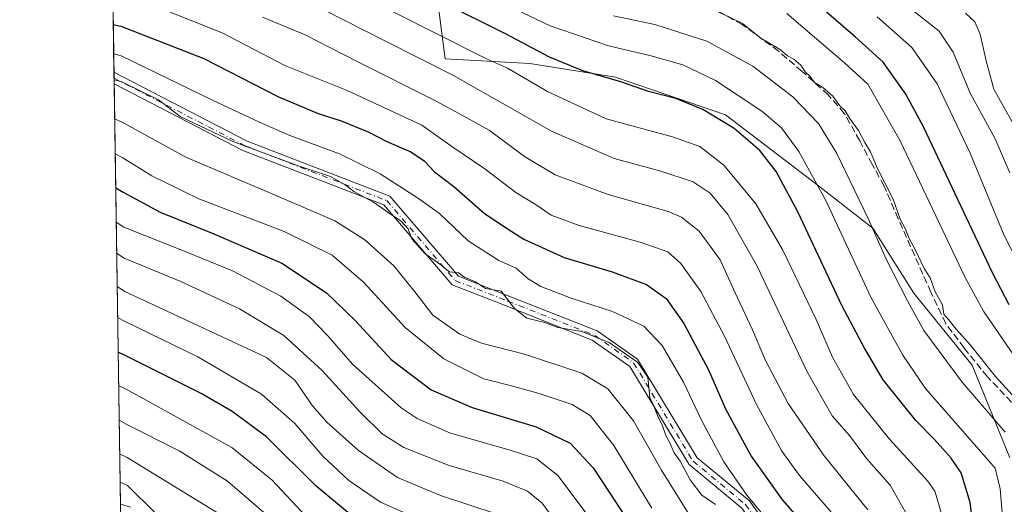
# Model space of a CAD drawing. Units: metres. Extents: x 599745 to 603174, y 4789315 to 4791679.
# Drawn here: x 599745 to 599973, y 4790048 to 4790160 of the extents above; entities that cross this region are included whole.
import ezdxf

# ---------------------------------------------------------------- set-up
doc = ezdxf.new("R2010")
doc.units = ezdxf.units.M
doc.header["$MEASUREMENT"] = 0
doc.linetypes.add('DGN Style 3', pattern=[2.307223458686699, 1.648016756204785, -0.6592067024819142])
doc.linetypes.add('DGN Style 4', pattern=[2.6384748266838614, 1.318413404963828, -0.6592067024819142, 0.001648016756204785, -0.6592067024819142])
for name, color, linetype, lineweight in [('Arbolado forestal CxS', 92, 'Continuous', 0), ('Camino Cxs', 7, 'Continuous', 0), ('Camino eje', 30, 'DGN Style 4', 13), ('Comarca CxS', 21, 'Continuous', 0), ('Comunidad Autónoma CxS', 142, 'Continuous', 0), ('Corriente artificial lineal', 4, 'DGN Style 3', 13), ('Curva de nivel maestra', 30, 'Continuous', 30), ('Curva de nivel normal', 30, 'Continuous', 0), ('Municipio CxS', 4, 'Continuous', 0), ('Pista no pavimentada Cxs', 111, 'Continuous', 0), ('Provincia CxS', 1, 'Continuous', 0)]:
    doc.layers.add(name, color=color, linetype=linetype, lineweight=lineweight)

# ---------------------------------------------------------------- blocks, each defined once
blk = doc.blocks.new('*U30')
at = {"layer": 'Pista no pavimentada Cxs', "color": 111, "linetype": 'Continuous', "lineweight": 0}
blk.add_polyline3d([(599768.1432999996, 4790044.9299, 473.1184000000067), (599768.1048999997, 4790047.5294, 471.5418000000063), (599770.4301000005, 4790046.890100001, 471.3484000000026)], dxfattribs=at)

msp = doc.modelspace()

# ---------------------------------------------------------------- linework, layer by layer
at = {"layer": 'Arbolado forestal CxS', "color": 92, "linetype": 'Continuous', "lineweight": 0, "extrusion": (-0.00949470994341027, 0.6439805664980425, 0.7649829282120947), "elevation": 3079379.291194177, "flags": 128}
msp.add_lwpolyline([(-670318.6750439947, -3656956.401434181), (-670318.6750439948, -3656982.373463592)], dxfattribs=at)
at = {"layer": 'Arbolado forestal CxS', "color": 92, "linetype": 'Continuous', "lineweight": 0, "extrusion": (-0.007897414689173175, 0.5347453349725162, 0.8449763650933431), "elevation": 2557117.034861438, "flags": 128}
msp.add_lwpolyline([(-670437.0663346279, -4039416.747907908), (-670437.0663346278, -4039418.358779491)], dxfattribs=at)
at = {"layer": 'Arbolado forestal CxS', "color": 92, "linetype": 'Continuous', "lineweight": 0, "extrusion": (-0.00785044845692154, 0.5316042390001899, 0.8469564944765784), "elevation": 2542099.703793991, "flags": 128}
msp.add_lwpolyline([(-670431.8803321241, -4048883.577982107), (-670431.880332124, -4048885.185205636)], dxfattribs=at)
at = {"layer": 'Arbolado forestal CxS', "color": 92, "linetype": 'Continuous', "lineweight": 0, "extrusion": (-0.007866124668280794, 0.5335108206826834, 0.8457566602145046), "elevation": 2551222.612849187, "flags": 128}
msp.add_lwpolyline([(-670320.0791888431, -4043044.831119928), (-670320.0791888433, -4043159.928740337)], dxfattribs=at)
at = {"layer": 'Arbolado forestal CxS', "color": 92, "linetype": 'Continuous', "lineweight": 0}
for points in [[(599772.6021999996, 4789742.496900001, 527.1530000000057), (599766.3367999997, 4790167.451500001, 391.053899999999)], [(599974.0654999996, 4790058.315099999, 367.0626000000047), (599965.3340999996, 4790079.746400001, 361.1536000000052), (599951.8403000003, 4790096.415200001, 363.632500000007), (599942.3152999999, 4790111.496400001, 364.7811999999976), (599928.0278000003, 4790122.608999999, 371.3362000000052), (599908.1841000002, 4790137.690199999, 374.5149999999995), (599882.7839000003, 4790146.421499999, 373.5261000000028), (599862.9402000001, 4790149.5965, 376.5166999999929), (599843.3143999996, 4790150.691500001, 382.3843000000052), (599840.9814999999, 4790168.5725, 371.726800000004)], [(599840.9814999999, 4790168.5725, 371.726800000004), (599843.3143999996, 4790150.691500001, 382.3843000000052), (599862.9402000001, 4790149.5965, 376.5166999999929), (599882.7839000003, 4790146.421499999, 373.5261000000028), (599908.1841000002, 4790137.690199999, 374.5149999999995), (599928.0278000003, 4790122.608999999, 371.3362000000052), (599942.3152999999, 4790111.496400001, 364.7811999999976), (599951.8403000003, 4790096.415200001, 363.632500000007), (599965.3340999996, 4790079.746400001, 361.1536000000052), (599974.0654999996, 4790058.315099999, 367.0626000000047)], [(599974.0654999996, 4790058.315099999, 367.0626000000047), (599965.3340999996, 4790079.746400001, 361.1536000000052), (599951.8403000003, 4790096.415200001, 363.632500000007), (599942.3152999999, 4790111.496400001, 364.7811999999976), (599928.0278000003, 4790122.608999999, 371.3362000000052), (599908.1841000002, 4790137.690199999, 374.5149999999995), (599882.7839000003, 4790146.421499999, 373.5261000000028), (599862.9402000001, 4790149.5965, 376.5166999999929), (599843.3143999996, 4790150.691500001, 382.3843000000052), (599840.9814999999, 4790168.5725, 371.726800000004)], [(599974.0654999996, 4790058.315099999, 367.0626000000047), (599965.3340999996, 4790079.746400001, 361.1536000000052), (599951.8403000003, 4790096.415200001, 363.632500000007), (599942.3152999999, 4790111.496400001, 364.7811999999976), (599928.0278000003, 4790122.608999999, 371.3362000000052), (599908.1841000002, 4790137.690199999, 374.5149999999995), (599882.7839000003, 4790146.421499999, 373.5261000000028), (599862.9402000001, 4790149.5965, 376.5166999999929), (599843.3143999996, 4790150.691500001, 382.3843000000052), (599840.9814999999, 4790168.5725, 371.726800000004)]]:
    msp.add_polyline3d(points, dxfattribs=at)
at = {"layer": 'Camino Cxs', "color": 7, "linetype": 'Continuous', "lineweight": 0, "extrusion": (-0.003843190317704062, 0.2608864935569681, 0.9653618323549631), "elevation": 1247777.623520944, "flags": 128}
msp.add_lwpolyline([(-670258.8817773301, -4615085.272737619), (-670258.8817773301, -4615088.092815288)], dxfattribs=at)
at = {"layer": 'Camino Cxs', "color": 7, "linetype": 'Continuous', "lineweight": 0}
for points in [[(599911.9813000001, 4790046.649900001, 410.0366000000067), (599899.7742999997, 4790056.733899999, 413.1367000000027), (599886.0403000005, 4790079.447899999, 413.7681000000011), (599877.3671000004, 4790085.5701, 415.1247000000003), (599857.3942999998, 4790093.454100001, 412.017200000002), (599844.9461000003, 4790098.325099999, 412.4575999999943), (599829.0727000004, 4790116.8443, 412.5746999999974), (599796.4855000004, 4790129.458699999, 412.7991000000038), (599766.6699000001, 4790144.863399999, 412.8439999999973), (599766.6297000004, 4790147.5855, 412.1083000000072), (599797.4722999996, 4790131.6501, 412.0657000000065), (599830.5018999996, 4790118.864499999, 411.5200000000041), (599846.3784999996, 4790100.3419, 412.2228000000032), (599858.2720999997, 4790095.687899999, 411.502999999997), (599878.5160999997, 4790087.696900001, 415.1463999999978), (599887.8344999999, 4790081.119100001, 412.738400000002), (599901.6171000004, 4790058.3247, 411.7762999999977), (599913.7518999996, 4790048.3003, 408.8353999999963), (599924.5853000004, 4790033.133300001, 408.2807999999932)], [(599766.6297000004, 4790147.5855, 412.1083000000072), (599797.4722999996, 4790131.6501, 412.0657000000065), (599830.5018999996, 4790118.864499999, 411.5200000000041), (599846.3784999996, 4790100.3419, 412.2228000000032), (599858.2720999997, 4790095.687899999, 411.502999999997), (599878.5160999997, 4790087.696900001, 415.1463999999978), (599887.8344999999, 4790081.119100001, 412.738400000002), (599901.6171000004, 4790058.3247, 411.7762999999977), (599913.7518999996, 4790048.3003, 408.8353999999963), (599924.5853000004, 4790033.133300001, 408.2807999999932), (599926.7799000005, 4790020.514900001, 408.5733000000037), (599923.5582999998, 4789995.278899999, 410.3459000000003), (599916.1924999999, 4789979.495100001, 413.3546000000061), (599916.7052999996, 4789964.625700001, 413.147299999997), (599923.5308999997, 4789945.7237, 414.4367000000057), (599928.9130999995, 4789927.9627, 417.4847000000009), (599925.6549000005, 4789908.4135, 421.1566000000021), (599913.8969000002, 4789888.638699999, 419.5363000000071), (599911.1164999995, 4789884.004699999, 423.4487999999984), (599917.4770999998, 4789874.708699999, 415.9796999999962), (599940.2994999997, 4789854.539899999, 418.5724000000046)], [(599915.6645000001, 4789873.1075, 416.9112000000023), (599908.2666999997, 4789883.919700001, 429.9876999999979), (599911.8362999996, 4789889.8693, 422.4501000000019), (599923.3617000004, 4789909.252699999, 423.194399999993), (599926.4534999998, 4789927.8037, 418.9487999999984), (599921.2522999998, 4789944.967700001, 416.0948000000063), (599914.3196999999, 4789964.1657, 415.0543999999936), (599913.7741, 4789979.988100001, 415.6505000000034), (599921.2251000004, 4789995.954500001, 411.9357000000018), (599924.3535000002, 4790020.460100001, 409.9928000000073), (599922.3145000003, 4790032.183499999, 409.5262999999977), (599911.9813000001, 4790046.649900001, 410.0366000000067), (599899.7742999997, 4790056.733899999, 413.1367000000027), (599886.0403000005, 4790079.447899999, 413.7681000000011), (599877.3671000004, 4790085.5701, 415.1247000000003), (599857.3942999998, 4790093.454100001, 412.017200000002), (599844.9461000003, 4790098.325099999, 412.4575999999943), (599829.0727000004, 4790116.8443, 412.5746999999974), (599796.4855000004, 4790129.458699999, 412.7991000000038), (599766.6698000003, 4790144.863399999, 412.8441000000021)]]:
    msp.add_polyline3d(points, dxfattribs=at)
at = {"layer": 'Camino eje', "color": 30, "linetype": 'DGN Style 4', "lineweight": 13}
msp.add_polyline3d([(599766.6497999998, 4790146.2246, 412.5072999999975), (599796.9789000005, 4790130.554500001, 412.4152999999933), (599829.7873000001, 4790117.854499999, 412.0415999999968), (599845.6623000001, 4790099.333500001, 412.3430999999982), (599857.8331000004, 4790094.5711, 411.7697000000044), (599877.9414999997, 4790086.633500001, 415.2724000000017), (599886.9375, 4790080.283500001, 413.2191000000021), (599900.6957, 4790057.529300001, 412.3561000000045), (599912.8667000001, 4790047.475099999, 409.5642999999982), (599923.4499000004, 4790032.658500001, 408.9121000000014), (599925.5667000003, 4790020.487500001, 409.2835999999952), (599922.3916999997, 4789995.616699999, 410.9066000000021), (599914.9833000004, 4789979.741699999, 414.4918000000035), (599915.5125000002, 4789964.3957, 414.101800000004), (599922.3916999997, 4789945.345699999, 415.019100000005), (599927.6832999998, 4789927.883099999, 418.0687999999937), (599924.5083, 4789908.833100001, 422.1827000000048), (599912.8667000001, 4789889.253900001, 420.7548999999999), (599909.6917000003, 4789883.962300001, 426.7130000000034), (599916.5707, 4789873.908100001, 416.4545000000071), (599939.3251, 4789853.799699999, 418.6647999999986)], dxfattribs=at)
at = {"layer": 'Comarca CxS', "color": 21, "linetype": 'Continuous', "lineweight": 0, "flags": 128}
msp.add_lwpolyline([(600238.8887000001, 4789321.541499999), (599778.9100007699, 4789314.66998207), (599744.800000771, 4791628.199982047), (603126.1300007958, 4791678.72998205), (603161.410000796, 4789365.199982071), (600384.745430625, 4789323.720365785)], close=True, dxfattribs=at)
at = {"layer": 'Comunidad Autónoma CxS', "color": 142, "linetype": 'Continuous', "lineweight": 0, "flags": 128}
msp.add_lwpolyline([(600238.8887000001, 4789321.541499999), (599778.9100007699, 4789314.66998207), (599744.800000771, 4791628.199982047), (603126.1300007958, 4791678.72998205), (603161.410000796, 4789365.199982071), (600384.745430625, 4789323.720365785)], close=True, dxfattribs=at)
at = {"layer": 'Corriente artificial lineal', "color": 4, "linetype": 'DGN Style 3', "lineweight": 13}
msp.add_polyline3d([(599977.5948999999, 4790067.8628, 360.0953000000009), (599968.8636999996, 4790077.0571, 360.4953999999998), (599963.4397999998, 4790083.7379, 360.4731000000029), (599959.2063999996, 4790089.360300001, 360.8619000000036), (599955.7668000003, 4790096.636299999, 361.0859000000055), (599948.2133, 4790113.6414, 360.6012999999948), (599944.9211999997, 4790121.2335, 360.3482999999979), (599942.2067999998, 4790126.2697, 360.678700000004), (599939.2964000005, 4790131.693700001, 361.0212000000029), (599935.7246000003, 4790138.0437, 360.3533000000025), (599932.0203999998, 4790142.3432, 360.0181000000011), (599925.9348999998, 4790147.767100001, 360.149900000004), (599920.5109999999, 4790152.463500001, 360.3289999999979), (599912.1105000004, 4790158.6151, 359.7608999999939), (599905.9589000001, 4790162.0547, 359.2260999999999)], dxfattribs=at)
at = {"layer": 'Curva de nivel maestra', "color": 30, "linetype": 'Continuous', "lineweight": 30, "flags": 128}
for points, elevation in [([(599973.8600000005, 4790093.7501), (599970.0199999996, 4790101.120100001), (599954.04, 4790134.9101), (599949.9400000004, 4790142.5001), (599944.7199999997, 4790149.880100001), (599938.2599999999, 4790155.7501), (599924.3499999996, 4790167.850099999)], 350), ([(599966.7199999997, 4790033.5601), (599964.8700000001, 4790047.9801), (599962.7599999999, 4790054.800100001), (599960.4299999997, 4790058.190099999), (599956.5899999999, 4790062.530099999), (599952.3099999996, 4790066.9301), (599944.7400000002, 4790076.390100001), (599940.4299999997, 4790083.6601), (599935.1500000004, 4790093.530099999), (599924.9699999997, 4790115.2401), (599919.9400000004, 4790124.5601), (599916.1699999999, 4790129.4901), (599910.2300000006, 4790134.5801), (599902.9400000004, 4790138.9301), (599896.7300000006, 4790141.4801), (599890.4100000003, 4790143.110099999), (599884, 4790145.3301), (599875.1600000003, 4790147.880100001), (599867.4500000002, 4790151.0801), (599857.4500000002, 4790156.4301), (599842.6799999997, 4790163.700099999)], 375), ([(599766.4664000003, 4790158.666099999), (599768.2300000006, 4790158.2501), (599787.4000000004, 4790150.770099999), (599804.5700000003, 4790142.0001), (599813.9000000004, 4790138.0001), (599819.2400000002, 4790136.340100001), (599825.6299999999, 4790133.720100001), (599829.7800000003, 4790131.540100001), (599835.3799999999, 4790129.140100001), (599838.4100000003, 4790127.100099999), (599840.8700000001, 4790124.540100001), (599845.3200000003, 4790121.120100001), (599852.3600000005, 4790114.9101), (599857.0099999999, 4790111.800100001), (599861.5199999996, 4790108.9101), (599870.8700000001, 4790104.6601), (599881.9400000004, 4790101.380100001), (599889.9000000004, 4790098.420100001), (599894.4600000001, 4790095.190099999), (599898.5999999996, 4790089.4001), (599904.2800000003, 4790078.700099999), (599908.2199999997, 4790069.640100001), (599914.1299999999, 4790058.6501), (599921.4000000004, 4790048.460100001), (599926.4199999999, 4790042.7401)], 400), ([(599767.0247, 4790120.797800001), (599768.79, 4790119.790100001), (599777.3300000001, 4790115.1801), (599789.7800000003, 4790110.190099999), (599805.4600000001, 4790103.360099999), (599815.8200000003, 4790096.520099999), (599822.5599999996, 4790090.0101), (599830.7999999998, 4790081.100099999), (599840.04, 4790074.030099999), (599849.5599999996, 4790069.960100001), (599864.4000000004, 4790065.470100001), (599872.2800000003, 4790061.700099999), (599877.6100000005, 4790055.950099999), (599884.9800000006, 4790044.710100001)], 425), ([(599822.1100000005, 4790044.530099999), (599813.4000000004, 4790051.8201), (599801.9100000003, 4790063.190099999), (599794.0199999996, 4790069.050100001), (599786.9699999997, 4790073.090100001), (599769.3499999996, 4790081.880100001), (599767.5850999998, 4790082.7871)], 450)]:
    msp.add_lwpolyline(points, dxfattribs=dict(at, elevation=elevation))
at = {"layer": 'Curva de nivel normal', "color": 30, "linetype": 'Continuous', "lineweight": 0, "flags": 128}
for points, elevation in [([(599958.3200000003, 4790045.07), (599956.6900000004, 4790050.539999999), (599955.0599999996, 4790052.859999999), (599946.2100000001, 4790062.609999999), (599937.8799999999, 4790072.99), (599933, 4790081.57), (599929.2199999997, 4790090.359999999), (599921.4400000004, 4790106.550000001), (599915.2199999997, 4790117.09), (599907.8499999996, 4790126.09), (599902.29, 4790130.390000001), (599895.9699999997, 4790132.619999999), (599880.5899999999, 4790136.810000001), (599867.0199999996, 4790143.09), (599857.7599999999, 4790148.5), (599852.5499999998, 4790150.859999999), (599840.75, 4790156.800000001), (599815.0300000003, 4790169.84)], 380), ([(599810.8499999996, 4790164.359999999), (599829.1900000004, 4790154.949999999), (599845.2300000006, 4790146.82), (599867.8899999997, 4790133.949999999), (599882.4500000002, 4790127.619999999), (599893.2800000003, 4790124.689999999), (599900.7000000002, 4790122.230000001), (599904.7000000002, 4790119.560000001), (599908.7800000003, 4790114.619999999), (599915.5499999998, 4790102.640000001), (599927.1100000005, 4790078.199999999), (599932.8899999997, 4790067.980000001), (599936.9000000004, 4790063.470000001), (599940.9600000001, 4790058.09), (599946.2999999998, 4790051.99), (599950.5599999996, 4790044.460000001)], 385), ([(599972.8899999997, 4790038.34), (599971.7800000003, 4790051.119999999), (599970.6399999997, 4790055.890000001), (599954.54, 4790074.369999999), (599949.29, 4790082.09), (599941.9400000004, 4790095.359999999), (599931.4800000006, 4790117.9), (599925.2199999997, 4790129.26), (599921.1500000004, 4790134.720000001), (599916.5999999996, 4790138.560000001), (599905.9000000004, 4790145.640000001), (599898.3300000001, 4790149.33), (599890.7199999997, 4790151.470000001), (599881.1200000001, 4790153.720000001), (599867.5999999996, 4790158.34), (599858.1799999997, 4790162.82)], 370), ([(599778.8399999999, 4790161.779999999), (599791.6399999997, 4790156.699999999), (599806.3600000005, 4790149.09), (599820.5999999996, 4790143.34), (599829.25, 4790139.359999999), (599837.9100000003, 4790135.310000001), (599844.8899999997, 4790130.4), (599852.5099999999, 4790125.230000001), (599859.6799999997, 4790119.74), (599864.3499999996, 4790116.890000001), (599867.8200000003, 4790114.52), (599874.3200000003, 4790112.07), (599888.4600000001, 4790108.220000001), (599894.8600000005, 4790105.960000001), (599897.9100000003, 4790103.310000001), (599902.5, 4790096.83), (599907.9699999997, 4790086.49), (599915.4199999999, 4790070.67), (599921.2599999999, 4790059.869999999), (599925.3799999999, 4790054.210000001), (599932.7800000003, 4790045.65)], 395), ([(599941.1600000003, 4790046.27), (599931.0499999998, 4790058.76), (599922.7599999999, 4790070.850000001), (599917.5, 4790080.859999999), (599914.5, 4790087.960000001), (599910.4600000001, 4790096.480000001), (599906.9699999997, 4790104.130000001), (599902.1399999997, 4790110.810000001), (599898, 4790114.029999999), (599894.9199999999, 4790115.359999999), (599881.0599999996, 4790119.289999999), (599868.7999999998, 4790123.83), (599861.6500000004, 4790128.039999999), (599853.4800000006, 4790134.180000001), (599848.3300000001, 4790137.039999999), (599841.2199999997, 4790140.869999999), (599822.9199999999, 4790150.050000001), (599810.9199999999, 4790156.220000001), (599801, 4790160.300000001)], 390), ([(599882.2999999998, 4790160.619999999), (599891.8600000005, 4790158.640000001), (599903.8799999999, 4790154.810000001), (599914.5499999998, 4790148.960000001), (599923.8399999999, 4790141.850000001), (599929.7300000006, 4790135.720000001), (599933.9800000006, 4790128.779999999), (599941.25, 4790113.680000001), (599945.4000000004, 4790104.310000001), (599950.3700000001, 4790094.67), (599954.1200000001, 4790087.779999999), (599962.9800000006, 4790075.800000001), (599972.9500000002, 4790064.24)], 365), ([(599906.2199999997, 4790161.74), (599912.1200000001, 4790158.84), (599916.3899999997, 4790155.439999999), (599920.9299999997, 4790152.77), (599922.5999999996, 4790151.359999999), (599924.0599999996, 4790150.619999999), (599925.6200000001, 4790149.24), (599926.7400000002, 4790147.630000001), (599927.8499999996, 4790146.560000001), (599928.79, 4790145.220000001), (599930.6799999997, 4790144.109999999), (599933.0899999999, 4790142.02), (599934.7100000001, 4790139.789999999), (599935.8899999997, 4790138.630000001), (599936.9199999999, 4790136.939999999), (599939.0300000003, 4790134.09), (599940.4400000004, 4790131.279999999), (599941.8099999996, 4790129.130000001), (599943.3399999999, 4790125.449999999), (599947.0599999996, 4790118.16), (599948.6299999999, 4790113.58), (599949.8899999997, 4790111.279999999), (599950.6900000004, 4790109.199999999), (599952.2199999997, 4790106.359999999), (599954.2000000002, 4790102.100000001), (599955.5999999996, 4790099.949999999), (599956.79, 4790096.77), (599958.4400000004, 4790093.76), (599958.7999999998, 4790091.560000001), (599959.8799999999, 4790090.32), (599961.6200000001, 4790088.050000001), (599964.9699999997, 4790084.4), (599970.7100000001, 4790077.140000001), (599977.6600000003, 4790069.5)], 360), ([(599975.0800000001, 4790081.880000001), (599967.9699999997, 4790092.26), (599963.5899999999, 4790100.210000001), (599948.6200000001, 4790131.699999999), (599941.1900000004, 4790144.800000001), (599935.7400000002, 4790149.75), (599922.3899999997, 4790161.17)], 355), ([(599978.8899999997, 4790097.720000001), (599972.7599999999, 4790109.789999999), (599964.8700000001, 4790128.859999999), (599957.2199999997, 4790144.869999999), (599951.3600000005, 4790153.34), (599943.3200000003, 4790160.41)], 345), ([(599974.0199999996, 4790124.310000001), (599970.6500000004, 4790132.180000001), (599964.8600000005, 4790142.77), (599960.9400000004, 4790152.199999999), (599957.7199999997, 4790157.119999999), (599951.4900000002, 4790161.99)], 340), ([(599977.4800000006, 4790130.880000001), (599970.3399999999, 4790143.67), (599968.5599999996, 4790150.210000001), (599967.1799999997, 4790156.359999999), (599965.9199999999, 4790159.279999999), (599963.7699999996, 4790161.289999999)], 335), ([(599766.5670999996, 4790151.8334), (599768.3300000001, 4790151.359999999), (599789.6100000005, 4790141.02), (599800.3200000003, 4790136.02), (599807.3099999996, 4790132.960000001), (599818.8200000003, 4790128.66), (599828.2800000003, 4790124.039999999), (599837.1399999997, 4790118.310000001), (599842, 4790114.9), (599848.6699999999, 4790108.58), (599855.7699999996, 4790103.970000001), (599859.7800000003, 4790102.199999999), (599862.4900000002, 4790099.730000001), (599865.4699999997, 4790097.939999999), (599872.4699999997, 4790095.279999999), (599882.0300000003, 4790092.16), (599889.2800000003, 4790088.76), (599893.5700000003, 4790084.27), (599898.4900000002, 4790075.810000001), (599902.7599999999, 4790066.850000001), (599907.8600000005, 4790057.4), (599913.1299999999, 4790049.609999999), (599919.9000000004, 4790041.58)], 405), ([(599766.6562000001, 4790145.7926), (599768.4199999999, 4790145.33), (599776.9400000004, 4790141.189999999), (599781.9500000002, 4790137.350000001), (599794.1699999999, 4790131.560000001), (599809.4699999997, 4790125.869999999), (599816.7400000002, 4790123.470000001), (599820.1200000001, 4790121.529999999), (599822.1900000004, 4790119.939999999), (599826.7400000002, 4790117.49), (599830.8600000005, 4790114.529999999), (599833.0899999999, 4790113.100000001), (599834.7100000001, 4790111.310000001), (599835.5899999999, 4790108.980000001), (599838.5999999996, 4790105.619999999), (599842.0599999996, 4790103.140000001), (599844.3200000003, 4790101.4), (599846.3700000001, 4790101.119999999), (599847.75, 4790100.16), (599850.3200000003, 4790099.07), (599852.6500000004, 4790097.529999999), (599856.3099999996, 4790096.92), (599859.3399999999, 4790092.890000001), (599862.1900000004, 4790090.600000001), (599866.3700000001, 4790089.619999999), (599869.3899999997, 4790088.480000001), (599874.9699999997, 4790087.550000001), (599881.2699999996, 4790085.02), (599887.8899999997, 4790080.369999999), (599890.2699999996, 4790076.939999999), (599890.6600000003, 4790072.230000001), (599891.6699999999, 4790070.119999999), (599892.5899999999, 4790067.689999999), (599893.54, 4790065.970000001), (599894.3700000001, 4790063.460000001), (599895.3200000003, 4790061.75), (599896.3600000005, 4790059.470000001), (599897.7400000002, 4790057.52), (599900.0700000003, 4790053.189999999), (599902.7699999996, 4790049.640000001), (599905.8799999999, 4790047.470000001)], 410), ([(599766.7890999997, 4790136.776500001), (599768.5499999998, 4790136.02), (599783.2400000002, 4790127.92), (599804.2999999998, 4790118.949999999), (599817.7599999999, 4790113.17), (599824.7199999997, 4790108.800000001), (599831.4199999999, 4790102.720000001), (599836.2999999998, 4790096.720000001), (599840.4900000002, 4790091.359999999), (599846.7400000002, 4790086.92), (599851.7199999997, 4790084.880000001), (599861.6600000003, 4790082.27), (599874.9199999999, 4790077.880000001), (599880.9800000006, 4790074.300000001), (599886.8899999997, 4790066.880000001), (599893.3799999999, 4790055.470000001), (599899.8799999999, 4790045.01)], 415), ([(599891.1799999997, 4790046.619999999), (599882.3600000005, 4790061.119999999), (599876.9000000004, 4790068.119999999), (599872.6900000004, 4790070.680000001), (599865.0899999999, 4790073.189999999), (599858.6600000003, 4790074.99), (599852.2699999996, 4790076.619999999), (599842.9900000002, 4790081.199999999), (599834.0599999996, 4790088.439999999), (599824.4100000003, 4790098.980000001), (599817.1399999997, 4790105.26), (599806, 4790110.710000001), (599786.2800000003, 4790118.300000001), (599775.4299999997, 4790123.57), (599768.6799999997, 4790127.800000001), (599766.9079999998, 4790128.715299999)], 420), ([(599767.1419000002, 4790112.850400001), (599768.9100000003, 4790111.67), (599783.5300000003, 4790105.880000001), (599794.0800000001, 4790101.560000001), (599805.29, 4790095.699999999), (599811.8799999999, 4790090.960000001), (599816.1799999997, 4790086.58), (599821.8899999997, 4790079.960000001), (599833.1500000004, 4790069.9), (599836.7999999998, 4790067.430000001), (599844.5300000003, 4790064), (599858.3300000001, 4790060.09), (599864.5599999996, 4790058.039999999), (599869.3600000005, 4790054.230000001), (599876.8499999996, 4790044.24)], 430), ([(599767.2478, 4790105.662000001), (599769.0199999996, 4790104.49), (599782.0899999999, 4790099.119999999), (599795.7000000002, 4790092.779999999), (599805.9199999999, 4790086.619999999), (599814.8300000001, 4790078.550000001), (599823.5800000001, 4790068.939999999), (599828.7300000006, 4790063.84), (599833.7599999999, 4790060.699999999), (599844.2100000001, 4790056.480000001), (599856.7199999997, 4790052.880000001), (599862.3899999997, 4790050.58), (599865.79, 4790047.77), (599871.1299999999, 4790040.560000001)], 435), ([(599767.3617000004, 4790097.941400001), (599769.1299999999, 4790096.83), (599801.9400000004, 4790081.529999999), (599808.4699999997, 4790076.300000001), (599812.5700000003, 4790070.300000001), (599815.8799999999, 4790066.539999999), (599823.2100000001, 4790059.970000001), (599832.29, 4790053.720000001), (599842.2100000001, 4790049.57), (599855.1399999997, 4790045.300000001)], 440), ([(599836.3499999996, 4790044.470000001), (599828.3399999999, 4790048.02), (599820.9900000002, 4790053.08), (599814.9600000001, 4790058.699999999), (599808.5199999996, 4790066.26), (599800.8099999996, 4790073.029999999), (599786.0199999996, 4790081.680000001), (599769.2300000006, 4790089.84), (599767.4671999998, 4790090.785900001)], 445), ([(599767.699, 4790075.064099999), (599769.4600000001, 4790074.220000001), (599793.8899999997, 4790060.680000001), (599803.2800000003, 4790053.100000001), (599811.0599999996, 4790044.75)], 455), ([(599803.5, 4790043.76), (599792.8799999999, 4790052.880000001), (599781.8600000005, 4790059.810000001), (599769.5800000001, 4790066.039999999), (599767.8181999996, 4790066.976399999)], 460), ([(599767.9331, 4790059.181700001), (599769.7000000002, 4790058.34), (599796.0199999996, 4790042.27)], 465), ([(599776.2199999997, 4790045.49), (599769.79, 4790051.9), (599768.0290999999, 4790052.676000001)], 470)]:
    msp.add_lwpolyline(points, dxfattribs=dict(at, elevation=elevation))
at = {"layer": 'Municipio CxS', "color": 4, "linetype": 'Continuous', "lineweight": 0, "flags": 128}
msp.add_lwpolyline([(600238.8887000001, 4789321.541499999), (599778.9100007699, 4789314.66998207), (599744.800000771, 4791628.199982047), (603126.1300007958, 4791678.72998205), (603161.410000796, 4789365.199982071), (600384.745430625, 4789323.720365785)], close=True, dxfattribs=at)
at = {"layer": 'Pista no pavimentada Cxs', "color": 111, "linetype": 'Continuous', "lineweight": 0, "extrusion": (-0.007639075705481849, 0.5184798236802605, 0.85505573909474), "elevation": 2479364.519026628, "flags": 128}
msp.add_lwpolyline([(-670270.0150447743, -4087510.509909795), (-670270.0150447742, -4087513.550392437)], dxfattribs=at)
at = {"layer": 'Pista no pavimentada Cxs', "color": 111, "linetype": 'Continuous', "lineweight": 0}
msp.add_polyline3d([(599768.1048999997, 4790047.5294, 471.5418000000063), (599770.4301000005, 4790046.890100001, 471.3484000000026)], dxfattribs=at)
at = {"layer": 'Provincia CxS', "color": 1, "linetype": 'Continuous', "lineweight": 0, "flags": 128}
msp.add_lwpolyline([(600238.8887000001, 4789321.541499999), (599778.9100007699, 4789314.66998207), (599744.800000771, 4791628.199982047), (603126.1300007958, 4791678.72998205), (603161.410000796, 4789365.199982071), (600384.745430625, 4789323.720365785)], close=True, dxfattribs=at)

# ---------------------------------------------------------------- block references
at = {"layer": 'Pista no pavimentada Cxs', "color": 111, "linetype": 'Continuous', "lineweight": 0}
msp.add_blockref('*U30', (0, 0), dxfattribs=at)

doc.saveas('drawing.dxf')
